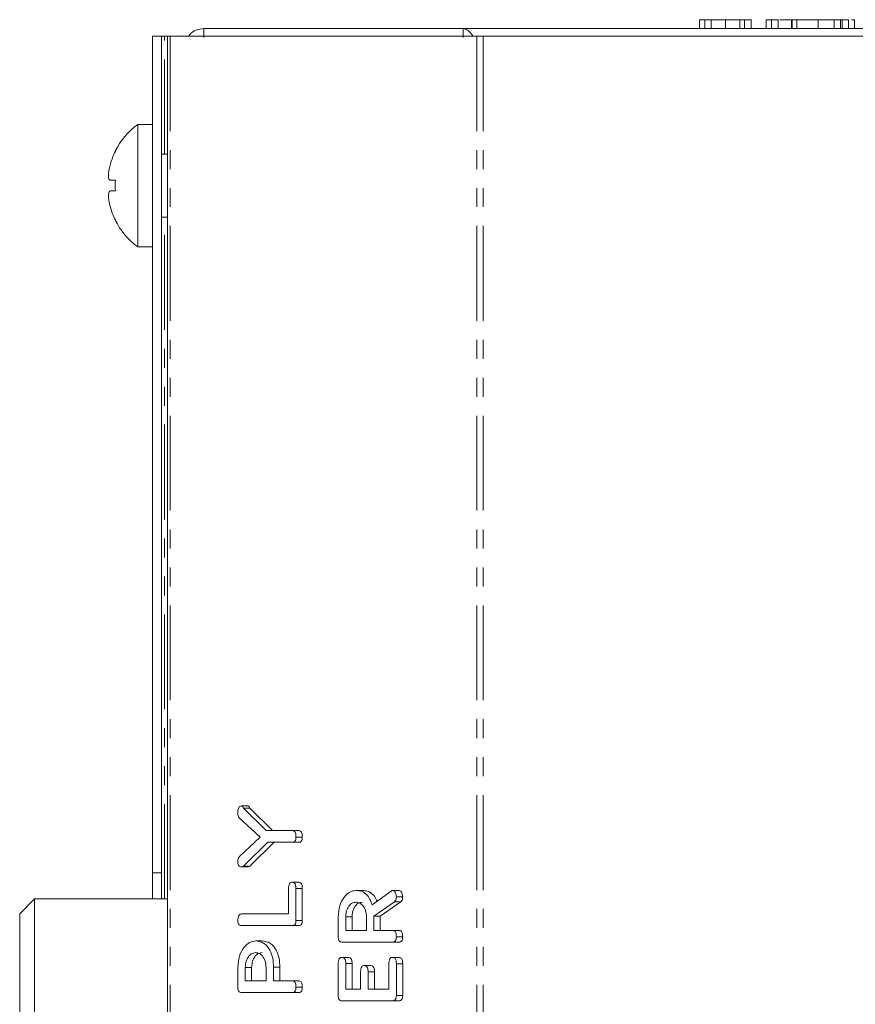
# Model space of a CAD drawing. Units: millimetres. Extents: x -67 to 8297, y -1800 to -146.
# Drawn here: x 18 to 74, y -553 to -487 of the extents above; entities that cross this region are included whole.
import ezdxf

# ---------------------------------------------------------------- set-up
doc = ezdxf.new("R2010")
doc.units = ezdxf.units.MM
doc.linetypes.add('PHANTOM', pattern=[12.7, 6.35, -1.27, 1.27, -1.27, 1.27, -1.27])

msp = doc.modelspace()

# ---------------------------------------------------------------- linework, layer by layer
at = {"color": 7, "linetype": 'Continuous', "lineweight": 18}
for p, q in [((63.333, -487.016), (63.333, -487.616)), ((63.686, -487.016), (63.686, -487.616)), ((64.119, -487.016), (64.119, -487.616)), ((65.069, -487.016), (64.119, -487.016)), ((65.069, -487.016), (65.069, -487.616)), ((66.036, -487.016), (65.069, -487.016)), ((66.036, -487.016), (66.036, -487.616)), ((66.358, -487.016), (66.358, -487.616)), ((66.79, -487.016), (66.79, -487.616)), ((67.811, -487.016), (67.811, -487.616)), ((68.165, -487.016), (68.165, -487.616)), ((68.597, -487.016), (68.597, -487.616)), ((69.501, -487.016), (69.501, -487.616)), ((69.54, -487.016), (69.54, -487.616)), ((69.856, -487.016), (69.856, -487.616)), ((71.278, -487.016), (71.183, -487.016)), ((71.278, -487.016), (71.278, -487.616)), ((72.351, -487.016), (71.278, -487.016)), ((72.351, -487.016), (72.351, -487.616)), ((72.777, -487.016), (72.777, -487.616)), ((72.887, -487.016), (72.887, -487.616)), ((73.313, -487.016), (73.313, -487.616)), ((73.712, -487.016), (73.504, -487.016)), ((73.712, -487.016), (73.712, -487.616)), ((73.744, -487.016), (73.712, -487.016)), ((30.185, -488.216), (30.185, -487.616)), ((30.185, -487.616), (47.527, -487.616)), ((47.527, -487.616), (160.185, -487.616)), ((47.527, -487.616), (47.527, -488.216)), ((26.751, -544.124), (26.751, -488.124)), ((27.351, -488.124), (26.751, -488.124)), ((27.351, -544.124), (27.351, -488.124)), ((27.351, -488.124), (27.551, -488.124)), ((27.551, -488.124), (27.751, -488.124)), ((27.751, -488.124), (27.751, -1258.124)), ((27.927, -488.124), (27.751, -488.124)), ((48.432, -488.124), (27.927, -488.124)), ((48.857, -488.124), (48.432, -488.124)), ((158.856, -488.124), (48.857, -488.124)), ((26.751, -494.024), (25.751, -494.024)), ((25.751, -502.224), (25.751, -494.024)), ((27.751, -496.024), (27.351, -496.024)), ((24.259, -497.766), (23.923, -497.766)), ((24.258, -498.468), (23.922, -498.468)), ((23.921, -499.568), (23.921, -499.568)), ((27.351, -500.224), (27.751, -500.224)), ((25.751, -502.224), (26.751, -502.224)), ((32.689, -539.645), (33.113, -539.645)), ((32.821, -539.804), (34.355, -541.295)), ((32.821, -539.804), (33.245, -539.804)), ((33.245, -539.804), (34.779, -541.295)), ((33.941, -541.742), (32.537, -540.448)), ((32.556, -543.032), (33.941, -541.742)), ((34.355, -541.295), (36.092, -541.295)), ((36.092, -541.295), (36.516, -541.295)), ((36.341, -541.727), (36.765, -541.727)), ((34.466, -542.081), (32.824, -543.678)), ((34.89, -542.081), (33.248, -543.678)), ((36.101, -542.081), (34.466, -542.081)), ((36.101, -542.081), (36.526, -542.081)), ((32.689, -543.731), (33.113, -543.731)), ((32.824, -543.678), (33.248, -543.678)), ((27.351, -544.124), (26.751, -544.124)), ((26.751, -544.124), (26.751, -545.874)), ((27.351, -544.124), (27.351, -545.874)), ((36.091, -544.752), (36.515, -544.752)), ((35.841, -546.874), (35.841, -545.175)), ((36.341, -545.177), (36.341, -547.313)), ((36.341, -545.177), (36.765, -545.177)), ((36.765, -545.177), (36.765, -547.313)), ((40.358, -545.302), (40.782, -545.302)), ((41.431, -546.271), (42.702, -545.353)), ((42.813, -545.302), (43.237, -545.302)), ((18.856, -545.874), (17.856, -546.874)), ((27.751, -545.874), (18.856, -545.874)), ((18.856, -545.874), (18.856, -573.124)), ((42.926, -546.056), (41.558, -547.024)), ((43.35, -546.056), (41.983, -547.024)), ((42.926, -546.056), (43.35, -546.056)), ((43.058, -545.734), (43.483, -545.734)), ((17.856, -573.124), (17.856, -546.874)), ((32.696, -546.874), (35.841, -546.874)), ((41.558, -547.024), (41.558, -547.974)), ((41.558, -547.024), (41.983, -547.024)), ((41.983, -547.024), (41.983, -547.974)), ((36.096, -547.659), (32.697, -547.659)), ((36.096, -547.659), (36.52, -547.659)), ((36.341, -547.313), (36.765, -547.313)), ((39.169, -548.412), (39.169, -547.07)), ((39.669, -547.07), (39.669, -547.974)), ((39.669, -547.07), (40.094, -547.07)), ((40.094, -547.07), (40.094, -547.974)), ((41.058, -547.974), (41.058, -547.07)), ((39.669, -547.974), (41.058, -547.974)), ((41.558, -547.974), (42.815, -547.974)), ((42.815, -547.974), (43.24, -547.974)), ((33.646, -548.681), (34.071, -548.681)), ((42.814, -548.759), (39.414, -548.759)), ((42.814, -548.759), (43.238, -548.759)), ((43.058, -548.406), (43.483, -548.406)), ((39.169, -552.342), (39.169, -550.206)), ((39.419, -549.781), (39.844, -549.781)), ((39.669, -550.203), (39.669, -551.902)), ((39.669, -550.203), (40.094, -550.203)), ((40.094, -550.203), (40.094, -551.902)), ((42.558, -551.902), (42.558, -550.203)), ((42.808, -549.781), (43.233, -549.781)), ((43.058, -550.206), (43.058, -552.342)), ((43.058, -550.206), (43.483, -550.206)), ((43.483, -550.206), (43.483, -552.342)), ((32.452, -551.791), (32.452, -550.449)), ((32.952, -550.449), (32.952, -551.352)), ((32.952, -550.449), (33.376, -550.449)), ((33.376, -550.449), (33.376, -551.352)), ((34.341, -551.352), (34.341, -550.449)), ((34.841, -550.441), (34.841, -551.352)), ((34.841, -550.441), (35.265, -550.441)), ((35.265, -550.441), (35.265, -551.352)), ((40.669, -551.902), (40.669, -550.75)), ((40.919, -550.331), (41.344, -550.331)), ((41.169, -550.75), (41.169, -551.902)), ((41.169, -550.75), (41.594, -550.75)), ((41.594, -550.75), (41.594, -551.902)), ((32.952, -551.352), (34.341, -551.352)), ((34.841, -551.352), (36.098, -551.352)), ((36.098, -551.352), (36.522, -551.352)), ((36.096, -552.138), (32.697, -552.138)), ((36.096, -552.138), (36.52, -552.138)), ((36.341, -551.784), (36.765, -551.784)), ((39.669, -551.902), (40.669, -551.902)), ((41.169, -551.902), (42.558, -551.902)), ((42.814, -552.688), (39.414, -552.688)), ((42.814, -552.688), (43.238, -552.688)), ((43.058, -552.342), (43.483, -552.342))]:
    msp.add_line(p, q, dxfattribs=at)
at = {"color": 8, "linetype": 'PHANTOM', "lineweight": 18}
for p, q in [((27.551, -496.024), (27.551, -488.124)), ((27.927, -488.124), (27.927, -1258.124)), ((48.432, -488.124), (48.432, -1258.124)), ((48.857, -488.124), (48.857, -1258.124)), ((27.551, -545.874), (27.551, -500.224))]:
    msp.add_line(p, q, dxfattribs=at)
at = {"color": 7, "linetype": 'Continuous', "lineweight": 18, "flags": 128}
for points in [[(24.258, -495.826), (24.254, -495.822), (24.251, -495.82), (24.249, -495.819), (24.248, -495.819)], [(24.248, -500.429), (24.249, -500.429), (24.251, -500.427), (24.254, -500.425), (24.258, -500.422)]]:
    msp.add_lwpolyline(points, dxfattribs=at)
at = {"color": 7, "linetype": 'Continuous', "lineweight": 18}
for centre, radius, start, end in [((28.826, -498.124), 5.125, 126.8699, 153.26935), ((28.826, -498.124), 5.113, 153.2889, 163.4421), ((30.439, -498.124), 6.19, 176.68996, 183.18588), ((28.826, -498.124), 5.113, 196.40475, 206.7111), ((28.826, -498.124), 5.125, 206.73065, 233.1301)]:
    msp.add_arc(centre, radius, start, end, dxfattribs=at)
for points, knots in [([(63.686, -487.016), (63.633, -487.016), (63.528, -487.016), (63.396, -487.016), (63.339, -487.016), (63.335, -487.016), (63.333, -487.016)], [0, 0, 0, 0, 0.280561, 0.55882, 0.77892, 1, 1, 1, 1]), ([(64.119, -487.016), (64.116, -487.016), (64.112, -487.016), (64.057, -487.016), (63.916, -487.016), (63.781, -487.016), (63.686, -487.016)], [0, 0, 0, 0, 0.1869972, 0.3739085, 0.5610685, 1, 1, 1, 1]), ([(66.358, -487.016), (66.321, -487.016), (66.248, -487.016), (66.123, -487.016), (66.069, -487.016), (66.036, -487.016)], [0, 0, 0, 0, 0.280925, 0.561887, 1, 1, 1, 1]), ([(66.79, -487.016), (66.776, -487.016), (66.747, -487.016), (66.628, -487.016), (66.492, -487.016), (66.403, -487.016), (66.358, -487.016)], [0, 0, 0, 0, 0.277632, 0.55827, 0.779097, 1, 1, 1, 1]), ([(68.165, -487.016), (68.112, -487.016), (68.006, -487.016), (67.875, -487.016), (67.818, -487.016), (67.814, -487.016), (67.811, -487.016)], [0, 0, 0, 0, 0.280567, 0.558821, 0.77892, 1, 1, 1, 1]), ([(68.597, -487.016), (68.595, -487.016), (68.59, -487.016), (68.536, -487.016), (68.394, -487.016), (68.259, -487.016), (68.165, -487.016)], [0, 0, 0, 0, 0.187113, 0.37407, 0.561233, 1, 1, 1, 1]), ([(69.501, -487.016), (69.24, -487.016), (68.949, -487.016), (68.736, -487.016), (68.715, -487.016)], [0, 0, 0, 0, 0.8993311, 1, 1, 1, 1]), ([(69.886, -487.016), (69.833, -487.016), (69.727, -487.016), (69.599, -487.016), (69.546, -487.016), (69.542, -487.016), (69.54, -487.016)], [0, 0, 0, 0, 0.28071, 0.558701, 0.779133, 1, 1, 1, 1]), ([(71.278, -487.016), (71.069, -487.016), (70.65, -487.016), (70.186, -487.016), (69.9, -487.016), (69.871, -487.016), (69.856, -487.016)], [0, 0, 0, 0, 0.279618, 0.559386, 0.779633, 1, 1, 1, 1]), ([(72.777, -487.016), (72.775, -487.016), (72.771, -487.016), (72.718, -487.016), (72.581, -487.016), (72.446, -487.016), (72.351, -487.016)], [0, 0, 0, 0, 0.187427, 0.374615, 0.561334, 1, 1, 1, 1]), ([(72.887, -487.016), (72.852, -487.016), (72.782, -487.016), (72.664, -487.016), (72.61, -487.016), (72.578, -487.016)], [0, 0, 0, 0, 0.280699, 0.561726, 1, 1, 1, 1]), ([(73.313, -487.016), (73.3, -487.016), (73.272, -487.016), (73.154, -487.016), (73.021, -487.016), (72.932, -487.016), (72.887, -487.016)], [0, 0, 0, 0, 0.277962, 0.558413, 0.779115, 1, 1, 1, 1]), ([(30.185, -487.616), (30.013, -487.638), (29.668, -487.682), (29.303, -487.896), (29.187, -488.084), (29.163, -488.124)], [0, 0, 0, 0, 0.440957, 0.88192, 1, 1, 1, 1]), ([(48.184, -488.124), (48.158, -488.084), (48.036, -487.896), (47.817, -487.682), (47.624, -487.638), (47.527, -487.616)], [0, 0, 0, 0, 0.11808, 0.559043, 1, 1, 1, 1]), ([(23.925, -496.667), (23.894, -496.783), (23.83, -497.022), (23.789, -497.349), (23.797, -497.597), (23.846, -497.736), (23.9, -497.757), (23.923, -497.766)], [0, 0, 0, 0, 0.2087004, 0.4296667, 0.6400029, 0.8463464, 1, 1, 1, 1]), ([(23.922, -498.468), (23.892, -498.483), (23.828, -498.514), (23.787, -498.704), (23.795, -498.98), (23.844, -499.283), (23.898, -499.483), (23.921, -499.568)], [0, 0, 0, 0, 0.208797, 0.429734, 0.640117, 0.846545, 1, 1, 1, 1]), ([(32.452, -540.12), (32.455, -540.007), (32.46, -539.866), (32.527, -539.729), (32.59, -539.659), (32.649, -539.651), (32.689, -539.645)], [0, 0, 0, 0, 0.4988964, 0.6248291, 0.7503836, 1, 1, 1, 1]), ([(32.689, -539.645), (32.706, -539.649), (32.74, -539.656), (32.786, -539.717), (32.808, -539.771), (32.821, -539.804)], [0, 0, 0, 0, 0.278927, 0.559636, 1, 1, 1, 1]), ([(33.113, -539.645), (33.13, -539.649), (33.164, -539.656), (33.21, -539.717), (33.232, -539.771), (33.245, -539.804)], [0, 0, 0, 0, 0.278936, 0.55962, 1, 1, 1, 1]), ([(32.537, -540.448), (32.508, -540.393), (32.457, -540.295), (32.453, -540.174), (32.452, -540.12)], [0, 0, 0, 0, 0.55843, 1, 1, 1, 1]), ([(36.092, -541.295), (36.12, -541.297), (36.176, -541.301), (36.254, -541.355), (36.332, -541.495), (36.337, -541.632), (36.341, -541.727)], [0, 0, 0, 0, 0.18723, 0.374192, 0.56133, 1, 1, 1, 1]), ([(36.341, -541.727), (36.339, -541.78), (36.336, -541.885), (36.278, -542.016), (36.189, -542.075), (36.13, -542.079), (36.101, -542.081)], [0, 0, 0, 0, 0.280559, 0.558882, 0.778945, 1, 1, 1, 1]), ([(36.516, -541.295), (36.544, -541.297), (36.6, -541.301), (36.678, -541.355), (36.756, -541.495), (36.761, -541.632), (36.765, -541.727)], [0, 0, 0, 0, 0.187238, 0.374192, 0.561329, 1, 1, 1, 1]), ([(36.765, -541.727), (36.763, -541.78), (36.76, -541.885), (36.702, -542.016), (36.613, -542.075), (36.555, -542.079), (36.526, -542.081)], [0, 0, 0, 0, 0.280562, 0.55888, 0.778944, 1, 1, 1, 1]), ([(32.452, -543.383), (32.454, -543.307), (32.458, -543.17), (32.526, -543.074), (32.556, -543.032)], [0, 0, 0, 0, 0.561223, 1, 1, 1, 1]), ([(32.689, -543.731), (32.652, -543.728), (32.579, -543.721), (32.491, -543.632), (32.456, -543.505), (32.453, -543.424), (32.452, -543.383)], [0, 0, 0, 0, 0.280398, 0.55849, 0.778874, 1, 1, 1, 1]), ([(32.824, -543.678), (32.8, -543.695), (32.757, -543.725), (32.71, -543.729), (32.689, -543.731)], [0, 0, 0, 0, 0.558756, 1, 1, 1, 1]), ([(33.248, -543.678), (33.225, -543.695), (33.182, -543.725), (33.134, -543.729), (33.113, -543.731)], [0, 0, 0, 0, 0.558787, 1, 1, 1, 1]), ([(35.841, -545.175), (35.843, -545.116), (35.846, -544.999), (35.897, -544.844), (35.992, -544.76), (36.058, -544.755), (36.091, -544.752)], [0, 0, 0, 0, 0.2809577, 0.5599884, 0.779422, 1, 1, 1, 1]), ([(36.091, -544.752), (36.119, -544.754), (36.174, -544.758), (36.252, -544.811), (36.331, -544.947), (36.337, -545.082), (36.341, -545.177)], [0, 0, 0, 0, 0.1874422, 0.3746835, 0.5611831, 1, 1, 1, 1]), ([(36.515, -544.752), (36.543, -544.754), (36.599, -544.758), (36.676, -544.811), (36.755, -544.947), (36.761, -545.082), (36.765, -545.177)], [0, 0, 0, 0, 0.187435, 0.374678, 0.561179, 1, 1, 1, 1]), ([(39.169, -547.07), (39.187, -546.815), (39.223, -546.305), (39.543, -545.731), (39.934, -545.362), (40.216, -545.322), (40.358, -545.302)], [0, 0, 0, 0, 0.279915, 0.559517, 0.779804, 1, 1, 1, 1]), ([(40.358, -545.302), (40.485, -545.312), (40.741, -545.332), (41.07, -545.55), (41.304, -545.884), (41.388, -546.142), (41.431, -546.271)], [0, 0, 0, 0, 0.28034, 0.559786, 0.779706, 1, 1, 1, 1]), ([(40.782, -545.302), (40.91, -545.312), (41.166, -545.331), (41.492, -545.552), (41.688, -545.813), (41.748, -545.985), (41.764, -546.03)], [0, 0, 0, 0, 0.326689, 0.652333, 0.908616, 1, 1, 1, 1]), ([(42.702, -545.353), (42.722, -545.338), (42.757, -545.313), (42.796, -545.306), (42.813, -545.302)], [0, 0, 0, 0, 0.560247, 1, 1, 1, 1]), ([(42.813, -545.302), (42.852, -545.316), (42.93, -545.345), (43.01, -545.465), (43.053, -545.6), (43.056, -545.69), (43.058, -545.734)], [0, 0, 0, 0, 0.277632, 0.558276, 0.779128, 1, 1, 1, 1]), ([(43.237, -545.302), (43.276, -545.316), (43.355, -545.345), (43.435, -545.465), (43.477, -545.6), (43.481, -545.69), (43.483, -545.734)], [0, 0, 0, 0, 0.277623, 0.558271, 0.779125, 1, 1, 1, 1]), ([(40.364, -546.088), (40.261, -546.104), (40.056, -546.137), (39.829, -546.406), (39.69, -546.728), (39.676, -546.956), (39.669, -547.07)], [0, 0, 0, 0, 0.279654, 0.559352, 0.779538, 1, 1, 1, 1]), ([(40.788, -546.088), (40.685, -546.104), (40.48, -546.137), (40.253, -546.406), (40.114, -546.728), (40.1, -546.956), (40.094, -547.07)], [0, 0, 0, 0, 0.279659, 0.559355, 0.779539, 1, 1, 1, 1]), ([(41.058, -547.07), (41.047, -546.925), (41.023, -546.635), (40.834, -546.313), (40.606, -546.117), (40.444, -546.098), (40.364, -546.088)], [0, 0, 0, 0, 0.279696, 0.559353, 0.779537, 1, 1, 1, 1]), ([(43.058, -545.734), (43.057, -545.771), (43.053, -545.844), (43.016, -545.969), (42.96, -546.023), (42.926, -546.056)], [0, 0, 0, 0, 0.280893, 0.561893, 1, 1, 1, 1]), ([(43.483, -545.734), (43.481, -545.771), (43.477, -545.844), (43.44, -545.969), (43.384, -546.023), (43.35, -546.056)], [0, 0, 0, 0, 0.280896, 0.561895, 1, 1, 1, 1]), ([(32.452, -547.306), (32.454, -547.247), (32.457, -547.13), (32.504, -546.972), (32.597, -546.883), (32.663, -546.877), (32.696, -546.874)], [0, 0, 0, 0, 0.280877, 0.560334, 0.779729, 1, 1, 1, 1]), ([(32.697, -547.659), (32.659, -547.656), (32.584, -547.65), (32.493, -547.56), (32.456, -547.431), (32.453, -547.347), (32.452, -547.306)], [0, 0, 0, 0, 0.280664, 0.558418, 0.779027, 1, 1, 1, 1]), ([(36.341, -547.313), (36.339, -547.366), (36.334, -547.471), (36.273, -547.599), (36.183, -547.653), (36.125, -547.657), (36.096, -547.659)], [0, 0, 0, 0, 0.2805539, 0.5588587, 0.779156, 1, 1, 1, 1]), ([(36.765, -547.313), (36.763, -547.366), (36.759, -547.471), (36.697, -547.599), (36.607, -547.653), (36.549, -547.657), (36.52, -547.659)], [0, 0, 0, 0, 0.28056, 0.558863, 0.779163, 1, 1, 1, 1]), ([(42.815, -547.974), (42.843, -547.976), (42.899, -547.981), (42.976, -548.035), (43.05, -548.177), (43.055, -548.311), (43.058, -548.406)], [0, 0, 0, 0, 0.1870009, 0.3739289, 0.5611072, 1, 1, 1, 1]), ([(43.24, -547.974), (43.267, -547.976), (43.323, -547.981), (43.4, -548.035), (43.474, -548.177), (43.479, -548.311), (43.483, -548.406)], [0, 0, 0, 0, 0.187001, 0.37393, 0.561106, 1, 1, 1, 1]), ([(32.452, -550.449), (32.47, -550.193), (32.507, -549.682), (32.828, -549.108), (33.221, -548.741), (33.505, -548.701), (33.646, -548.681)], [0, 0, 0, 0, 0.27989, 0.559463, 0.779767, 1, 1, 1, 1]), ([(33.646, -548.681), (33.828, -548.709), (34.191, -548.765), (34.598, -549.24), (34.814, -549.836), (34.832, -550.24), (34.841, -550.441)], [0, 0, 0, 0, 0.279667, 0.558996, 0.779211, 1, 1, 1, 1]), ([(34.071, -548.681), (34.252, -548.709), (34.615, -548.765), (35.022, -549.24), (35.238, -549.836), (35.256, -550.24), (35.265, -550.441)], [0, 0, 0, 0, 0.279668, 0.558997, 0.779211, 1, 1, 1, 1]), ([(39.414, -548.759), (39.377, -548.756), (39.303, -548.75), (39.212, -548.663), (39.173, -548.536), (39.171, -548.453), (39.169, -548.412)], [0, 0, 0, 0, 0.280538, 0.558364, 0.778969, 1, 1, 1, 1]), ([(43.058, -548.406), (43.056, -548.459), (43.052, -548.565), (42.992, -548.696), (42.902, -548.753), (42.843, -548.757), (42.814, -548.759)], [0, 0, 0, 0, 0.280587, 0.558844, 0.77893, 1, 1, 1, 1]), ([(43.483, -548.406), (43.481, -548.459), (43.476, -548.565), (43.417, -548.696), (43.326, -548.753), (43.267, -548.757), (43.238, -548.759)], [0, 0, 0, 0, 0.280588, 0.55884, 0.778934, 1, 1, 1, 1]), ([(33.646, -549.467), (33.544, -549.483), (33.338, -549.516), (33.112, -549.784), (32.972, -550.107), (32.959, -550.335), (32.952, -550.449)], [0, 0, 0, 0, 0.279655, 0.559353, 0.779538, 1, 1, 1, 1]), ([(34.071, -549.467), (33.968, -549.483), (33.762, -549.516), (33.536, -549.784), (33.397, -550.107), (33.383, -550.335), (33.376, -550.449)], [0, 0, 0, 0, 0.279654, 0.559353, 0.779537, 1, 1, 1, 1]), ([(34.341, -550.449), (34.329, -550.304), (34.306, -550.013), (34.117, -549.692), (33.888, -549.496), (33.727, -549.476), (33.646, -549.467)], [0, 0, 0, 0, 0.279696, 0.559353, 0.779534, 1, 1, 1, 1]), ([(39.169, -550.206), (39.171, -550.147), (39.175, -550.029), (39.225, -549.873), (39.321, -549.79), (39.386, -549.784), (39.419, -549.781)], [0, 0, 0, 0, 0.280938, 0.559962, 0.779619, 1, 1, 1, 1]), ([(39.419, -549.781), (39.462, -549.785), (39.546, -549.794), (39.659, -549.955), (39.666, -550.109), (39.669, -550.203)], [0, 0, 0, 0, 0.280924, 0.559701, 1, 1, 1, 1]), ([(39.844, -549.781), (39.886, -549.785), (39.97, -549.794), (40.084, -549.955), (40.09, -550.109), (40.094, -550.203)], [0, 0, 0, 0, 0.280924, 0.559701, 1, 1, 1, 1]), ([(42.558, -550.203), (42.56, -550.144), (42.564, -550.027), (42.615, -549.872), (42.71, -549.789), (42.775, -549.783), (42.808, -549.781)], [0, 0, 0, 0, 0.280955, 0.55998, 0.779419, 1, 1, 1, 1]), ([(42.808, -549.781), (42.836, -549.783), (42.892, -549.787), (42.969, -549.84), (43.048, -549.975), (43.054, -550.111), (43.058, -550.206)], [0, 0, 0, 0, 0.187442, 0.374638, 0.561198, 1, 1, 1, 1]), ([(43.233, -549.781), (43.261, -549.783), (43.316, -549.787), (43.394, -549.84), (43.473, -549.975), (43.479, -550.111), (43.483, -550.206)], [0, 0, 0, 0, 0.1874382, 0.3746346, 0.5611974, 1, 1, 1, 1]), ([(40.669, -550.75), (40.671, -550.691), (40.675, -550.574), (40.726, -550.42), (40.821, -550.339), (40.887, -550.334), (40.919, -550.331)], [0, 0, 0, 0, 0.28093, 0.559834, 0.779409, 1, 1, 1, 1]), ([(40.919, -550.331), (40.961, -550.335), (41.045, -550.344), (41.159, -550.502), (41.166, -550.655), (41.169, -550.75)], [0, 0, 0, 0, 0.280897, 0.559613, 1, 1, 1, 1]), ([(41.344, -550.331), (41.386, -550.335), (41.469, -550.344), (41.584, -550.502), (41.59, -550.655), (41.594, -550.75)], [0, 0, 0, 0, 0.280897, 0.559613, 1, 1, 1, 1]), ([(36.098, -551.352), (36.126, -551.355), (36.181, -551.359), (36.258, -551.414), (36.332, -551.555), (36.337, -551.69), (36.341, -551.784)], [0, 0, 0, 0, 0.187009, 0.373929, 0.561109, 1, 1, 1, 1]), ([(36.522, -551.352), (36.55, -551.355), (36.605, -551.359), (36.682, -551.414), (36.757, -551.555), (36.762, -551.69), (36.765, -551.784)], [0, 0, 0, 0, 0.187001, 0.37393, 0.561106, 1, 1, 1, 1]), ([(32.697, -552.138), (32.659, -552.135), (32.585, -552.129), (32.494, -552.042), (32.456, -551.914), (32.453, -551.832), (32.452, -551.791)], [0, 0, 0, 0, 0.280542, 0.558367, 0.77897, 1, 1, 1, 1]), ([(36.341, -551.784), (36.339, -551.838), (36.335, -551.943), (36.275, -552.075), (36.184, -552.132), (36.125, -552.136), (36.096, -552.138)], [0, 0, 0, 0, 0.280586, 0.558841, 0.77893, 1, 1, 1, 1]), ([(36.765, -551.784), (36.763, -551.838), (36.759, -551.943), (36.699, -552.075), (36.608, -552.132), (36.55, -552.136), (36.52, -552.138)], [0, 0, 0, 0, 0.280592, 0.558845, 0.778937, 1, 1, 1, 1]), ([(39.414, -552.688), (39.377, -552.685), (39.303, -552.679), (39.212, -552.593), (39.174, -552.465), (39.171, -552.383), (39.169, -552.342)], [0, 0, 0, 0, 0.280538, 0.558619, 0.779056, 1, 1, 1, 1]), ([(43.058, -552.342), (43.056, -552.394), (43.052, -552.499), (42.991, -552.628), (42.901, -552.682), (42.843, -552.686), (42.814, -552.688)], [0, 0, 0, 0, 0.280646, 0.558843, 0.779173, 1, 1, 1, 1]), ([(43.483, -552.342), (43.48, -552.394), (43.476, -552.499), (43.415, -552.628), (43.325, -552.682), (43.267, -552.686), (43.238, -552.688)], [0, 0, 0, 0, 0.280643, 0.558841, 0.779165, 1, 1, 1, 1])]:
    msp.add_open_spline(points, degree=3, knots=knots, dxfattribs=at)

doc.saveas('drawing.dxf')
